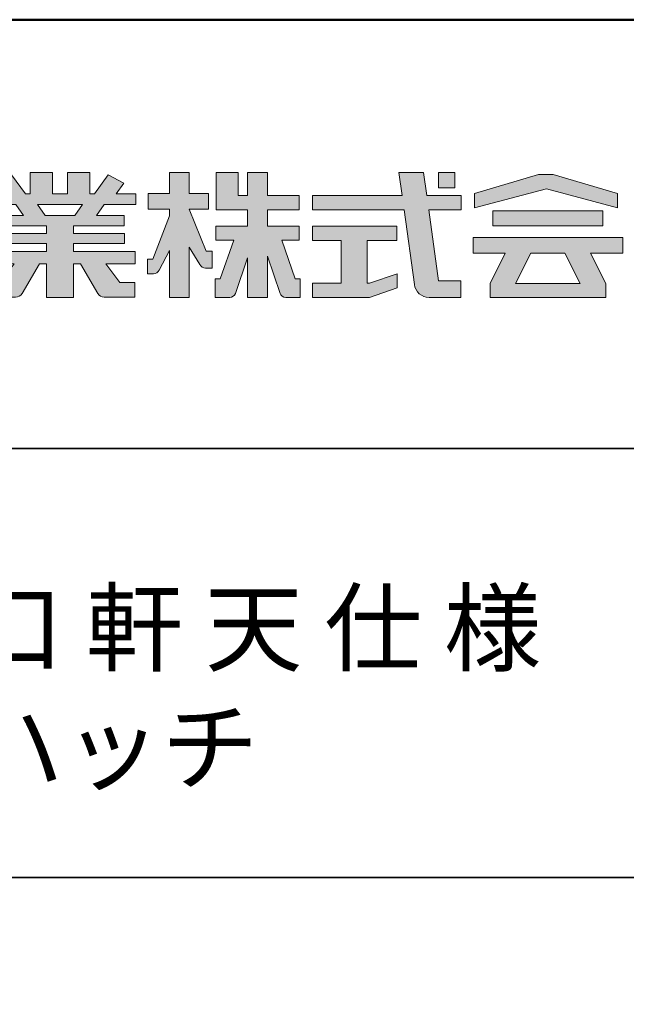
# Model space of a CAD drawing. Extents: x 4282 to 5528, y 2980 to 3811.
# Drawn here: x 5421 to 5484, y 3707 to 3811 of the extents above; entities that cross this region are included whole.
import ezdxf

# ---------------------------------------------------------------- set-up
doc = ezdxf.new("R2010")
doc.units = 0
doc.header["$LTSCALE"] = 3
for name, color, linetype in [('1-1', 7, 'CONTINUOUS'), ('10ユーザー', 161, 'CONTINUOUS'), ('_U+30EC_U+30A4_U+30E4_U+30FC 1', 7, 'CONTINUOUS'), ('moji', 70, 'CONTINUOUS'), ('zumenwaku', 190, 'CONTINUOUS')]:
    doc.layers.add(name, color=color, linetype=linetype)
doc.styles.add('MSP', font='txt')

# ---------------------------------------------------------------- blocks, each defined once
blk = doc.blocks.new('block 3')
at = {"layer": '_U+30EC_U+30A4_U+30E4_U+30FC 1'}
h = blk.add_hatch(color=7, dxfattribs=at)
h.dxf.hatch_style = 2
h.paths.add_polyline_path([(144.395, -140.278), (144.395, -139.224), (136.702, -139.224), (136.702, -140.278)])
h = blk.add_hatch(color=7, dxfattribs=at)
h.dxf.hatch_style = 2
h.paths.add_polyline_path([(145.78, -141.085), (135.316, -141.085), (135.316, -142.185), (137.569, -142.185), (136.508, -144.295), (136.521, -144.298), (136.508, -144.298), (136.508, -145.275), (139.837, -145.275), (141.26, -145.275), (144.589, -145.275), (144.589, -144.298), (144.575, -144.298), (144.589, -144.295), (143.528, -142.185), (145.78, -142.185)])
h.paths.add_polyline_path([(138.294, -144.298), (139.356, -142.185), (141.74, -142.185), (142.802, -144.298)])
at = {"layer": '_U+30EC_U+30A4_U+30E4_U+30FC 1', "lineweight": 0}
for points in [[(144.395, -140.278), (144.395, -139.224), (136.702, -139.224), (136.702, -140.278), (144.395, -140.278)], [(145.78, -141.085), (135.316, -141.085), (135.316, -142.185), (137.569, -142.185), (136.508, -144.295), (136.521, -144.298), (136.508, -144.298), (136.508, -145.275), (139.837, -145.275), (141.26, -145.275), (144.589, -145.275), (144.589, -144.298), (144.575, -144.298), (144.589, -144.295), (143.528, -142.185), (145.78, -142.185), (145.78, -141.085)], [(138.294, -144.298), (139.356, -142.185), (141.74, -142.185), (142.802, -144.298), (138.294, -144.298)]]:
    blk.add_lwpolyline(points, dxfattribs=at)
blk = doc.blocks.new('ナカ工業ロゴ')
at = {"layer": '1-1'}
h = blk.add_hatch(color=256, dxfattribs=at)
h.dxf.hatch_style = 1
edge = h.paths.add_edge_path()
edge.add_spline(control_points=[(63022.37, 18912.94), (63022.37, 18920.15), (63022.37, 18927.36), (63022.37, 18927.36), (63022.37, 18927.36), (63028.54, 18917.42), (63028.54, 18917.42)], knot_values=[19.5, 19.5, 19.5, 19.5, 20, 20, 20, 21, 21, 21, 21], degree=3, periodic=0)
edge.add_spline(control_points=[(63028.54, 18917.42), (63029.06, 18916.13), (63030.31, 18915.27), (63031.71, 18915.27), (63031.71, 18915.27), (63032.24, 18915.27), (63032.9, 18915.27)], knot_values=[21, 21, 21, 21, 22, 22, 22, 22.375023, 22.375023, 22.375023, 22.375023], degree=3, periodic=0)
edge.add_spline(control_points=[(63032.9, 18915.27), (63033.73, 18915.27), (63034.77, 18915.27), (63035.24, 18915.27)], knot_values=[22.375023, 22.375023, 22.375023, 22.375023, 22.843763, 22.843763, 22.843763, 22.843763], degree=3, periodic=0)
edge.add_spline(control_points=[(63035.49, 18915.27), (63035.49, 18915.27), (63035.49, 18915.27), (63035.49, 18915.27), (63035.49, 18915.27), (63035.49, 18915.27), (63035.49, 18915.27)], knot_values=[22.999766, 22.999766, 22.999766, 22.999766, 23, 23, 23, 23.000315, 23.000315, 23.000315, 23.000315], degree=3, periodic=0)
edge.add_spline(control_points=[(63035.49, 18915.69), (63035.49, 18916.08), (63035.49, 18916.73), (63035.49, 18917.51)], knot_values=[23.125007, 23.125007, 23.125007, 23.125007, 23.312504, 23.312504, 23.312504, 23.312504], degree=3, periodic=0)
edge.add_spline(control_points=[(63035.49, 18917.51), (63035.49, 18918.29), (63035.49, 18919.2), (63035.49, 18920.1)], knot_values=[23.312504, 23.312504, 23.312504, 23.312504, 23.5, 23.5, 23.5, 23.5], degree=3, periodic=0)
edge.add_spline(control_points=[(63035.49, 18920.1), (63035.49, 18921), (63035.49, 18921.91), (63035.49, 18922.69)], knot_values=[23.5, 23.5, 23.5, 23.5, 23.687496, 23.687496, 23.687496, 23.687496], degree=3, periodic=0)
edge.add_spline(control_points=[(63035.49, 18922.69), (63035.49, 18923.47), (63035.49, 18924.12), (63035.49, 18924.51)], knot_values=[23.687496, 23.687496, 23.687496, 23.687496, 23.874993, 23.874993, 23.874993, 23.874993], degree=3, periodic=0)
edge.add_spline(control_points=[(63035.49, 18924.93), (63035.49, 18924.93), (63035.49, 18924.93), (63035.49, 18924.93), (63035.49, 18924.93), (63035.49, 18924.93), (63035.49, 18924.93)], knot_values=[23.999868, 23.999868, 23.999868, 23.999868, 24, 24, 24, 24.0006, 24.0006, 24.0006, 24.0006], degree=3, periodic=0)
edge.add_spline(control_points=[(63035.49, 18924.93), (63035.49, 18924.93), (63035.49, 18924.93), (63035.49, 18924.93)], knot_values=[24.0006, 24.0006, 24.0006, 24.0006, 24.000967, 24.000967, 24.000967, 24.000967], degree=3, periodic=0)
edge.add_spline(control_points=[(63034.96, 18924.93), (63034.49, 18924.93), (63033.77, 18924.93), (63033.18, 18924.93)], knot_values=[24.249985, 24.249985, 24.249985, 24.249985, 24.624977, 24.624977, 24.624977, 24.624977], degree=3, periodic=0)
edge.add_spline(control_points=[(63033.18, 18924.93), (63032.59, 18924.93), (63032.11, 18924.93), (63032.11, 18924.93), (63032.11, 18924.93), (63029.68, 18930.96), (63027.25, 18936.99)], knot_values=[24.624977, 24.624977, 24.624977, 24.624977, 25, 25, 25, 25.5, 25.5, 25.5, 25.5], degree=3, periodic=0)
edge.add_spline(control_points=[(63027.25, 18936.99), (63024.82, 18943.03), (63022.39, 18949.06), (63022.39, 18949.06), (63022.39, 18949.06), (63025.13, 18949.06), (63027.88, 18949.06)], knot_values=[0.5, 0.5, 0.5, 0.5, 1, 1, 1, 1.5, 1.5, 1.5, 1.5], degree=3, periodic=0)
edge.add_spline(control_points=[(63027.88, 18949.06), (63030.62, 18949.06), (63033.36, 18949.06), (63033.36, 18949.06), (63033.36, 18949.06), (63033.36, 18951.28), (63033.36, 18953.51)], knot_values=[1.5, 1.5, 1.5, 1.5, 2, 2, 2, 2.5, 2.5, 2.5, 2.5], degree=3, periodic=0)
edge.add_spline(control_points=[(63033.36, 18953.51), (63033.36, 18955.74), (63033.36, 18957.96), (63033.36, 18957.96), (63033.36, 18957.96), (63030.61, 18957.96), (63027.86, 18957.96)], knot_values=[2.5, 2.5, 2.5, 2.5, 3, 3, 3, 3.5, 3.5, 3.5, 3.5], degree=3, periodic=0)
edge.add_spline(control_points=[(63027.86, 18957.96), (63025.12, 18957.96), (63022.37, 18957.96), (63022.37, 18957.96), (63022.37, 18957.96), (63022.37, 18960.97), (63022.37, 18963.98)], knot_values=[3.5, 3.5, 3.5, 3.5, 4, 4, 4, 4.5, 4.5, 4.5, 4.5], degree=3, periodic=0)
edge.add_spline(control_points=[(63022.37, 18963.98), (63022.37, 18966.99), (63022.37, 18970), (63022.37, 18970), (63022.37, 18970), (63019.56, 18970), (63016.74, 18970)], knot_values=[4.5, 4.5, 4.5, 4.5, 5, 5, 5, 5.5, 5.5, 5.5, 5.5], degree=3, periodic=0)
edge.add_spline(control_points=[(63016.74, 18970), (63013.93, 18970), (63011.12, 18970), (63011.12, 18970), (63011.12, 18970), (63011.12, 18966.99), (63011.12, 18963.98)], knot_values=[5.5, 5.5, 5.5, 5.5, 6, 6, 6, 6.5, 6.5, 6.5, 6.5], degree=3, periodic=0)
edge.add_spline(control_points=[(63011.12, 18963.98), (63011.12, 18960.97), (63011.12, 18957.96), (63011.12, 18957.96), (63011.12, 18957.96), (63008.06, 18957.96), (63005.01, 18957.96)], knot_values=[6.5, 6.5, 6.5, 6.5, 7, 7, 7, 7.5, 7.5, 7.5, 7.5], degree=3, periodic=0)
edge.add_spline(control_points=[(63005.01, 18957.96), (63001.95, 18957.96), (62998.89, 18957.96), (62998.89, 18957.96), (62998.89, 18957.96), (62998.89, 18955.74), (62998.89, 18953.51)], knot_values=[7.5, 7.5, 7.5, 7.5, 8, 8, 8, 8.5, 8.5, 8.5, 8.5], degree=3, periodic=0)
edge.add_spline(control_points=[(62998.89, 18953.51), (62998.89, 18951.28), (62998.89, 18949.06), (62998.89, 18949.06), (62998.89, 18949.06), (63001.95, 18949.06), (63005.01, 18949.06)], knot_values=[8.5, 8.5, 8.5, 8.5, 9, 9, 9, 9.5, 9.5, 9.5, 9.5], degree=3, periodic=0)
edge.add_spline(control_points=[(63005.01, 18949.06), (63008.06, 18949.06), (63011.12, 18949.06), (63011.12, 18949.06), (63011.12, 18949.06), (63011.12, 18948.11), (63011.12, 18947.17)], knot_values=[9.5, 9.5, 9.5, 9.5, 10, 10, 10, 10.5, 10.5, 10.5, 10.5], degree=3, periodic=0)
edge.add_spline(control_points=[(63011.12, 18947.17), (63011.12, 18946.23), (63011.12, 18945.28), (63011.12, 18945.28), (63011.12, 18945.28), (63008.73, 18939.07), (63006.34, 18932.85)], knot_values=[10.5, 10.5, 10.5, 10.5, 11, 11, 11, 11.5, 11.5, 11.5, 11.5], degree=3, periodic=0)
edge.add_spline(control_points=[(63006.34, 18932.85), (63003.95, 18926.64), (63001.56, 18920.43), (63001.56, 18920.43), (63001.56, 18920.43), (63000.81, 18920.43), (63000.06, 18920.43)], knot_values=[11.5, 11.5, 11.5, 11.5, 12, 12, 12, 12.5, 12.5, 12.5, 12.5], degree=3, periodic=0)
edge.add_spline(control_points=[(63000.06, 18920.43), (62999.31, 18920.43), (62998.56, 18920.43), (62998.56, 18920.43), (62998.56, 18920.43), (62998.56, 18918.32), (62998.56, 18916.21)], knot_values=[12.5, 12.5, 12.5, 12.5, 13, 13, 13, 13.5, 13.5, 13.5, 13.5], degree=3, periodic=0)
edge.add_spline(control_points=[(62998.56, 18916.21), (62998.56, 18914.1), (62998.56, 18911.99), (62998.56, 18911.99), (62998.56, 18911.99), (63001.97, 18911.99), (63001.97, 18911.99)], knot_values=[13.5, 13.5, 13.5, 13.5, 14, 14, 14, 15, 15, 15, 15], degree=3, periodic=0)
edge.add_spline(control_points=[(63001.97, 18911.99), (63003.36, 18911.99), (63004.62, 18912.85), (63005.13, 18914.14), (63005.13, 18914.14), (63006.63, 18916.95), (63008.13, 18919.76)], knot_values=[15, 15, 15, 15, 16, 16, 16, 16.5, 16.5, 16.5, 16.5], degree=3, periodic=0)
edge.add_spline(control_points=[(63008.13, 18919.76), (63009.62, 18922.57), (63011.12, 18925.38), (63011.12, 18925.38), (63011.12, 18925.38), (63011.12, 18918.67), (63011.12, 18911.96)], knot_values=[16.5, 16.5, 16.5, 16.5, 17, 17, 17, 17.5, 17.5, 17.5, 17.5], degree=3, periodic=0)
edge.add_spline(control_points=[(63011.12, 18911.96), (63011.12, 18905.24), (63011.12, 18898.53), (63011.12, 18898.53), (63011.12, 18898.53), (63013.93, 18898.53), (63016.74, 18898.53)], knot_values=[17.5, 17.5, 17.5, 17.5, 18, 18, 18, 18.5, 18.5, 18.5, 18.5], degree=3, periodic=0)
edge.add_spline(control_points=[(63016.74, 18898.53), (63019.56, 18898.53), (63022.37, 18898.53), (63022.37, 18898.53), (63022.37, 18898.53), (63022.37, 18905.74), (63022.37, 18912.94)], knot_values=[18.5, 18.5, 18.5, 18.5, 19, 19, 19, 19.5, 19.5, 19.5, 19.5], degree=3, periodic=0)
h = blk.add_hatch(color=256, dxfattribs=at)
h.dxf.hatch_style = 1
edge = h.paths.add_edge_path()
edge.add_spline(control_points=[(63083.1, 18909.21), (63083.1, 18909.21), (63075.4, 18931.21), (63075.4, 18931.21), (63075.4, 18931.21), (63085.44, 18931.21), (63085.44, 18931.21), (63085.44, 18931.21), (63085.44, 18939.36), (63085.44, 18939.36), (63085.44, 18939.36), (63067.19, 18939.36), (63067.19, 18939.36), (63067.19, 18939.36), (63067.19, 18948.73), (63067.19, 18948.73), (63067.19, 18948.73), (63085.44, 18948.73), (63085.44, 18948.73), (63085.44, 18948.73), (63085.44, 18956.88), (63085.44, 18956.88), (63085.44, 18956.88), (63067.19, 18956.88), (63067.19, 18956.88), (63067.19, 18956.88), (63067.19, 18970), (63067.19, 18970), (63067.19, 18970), (63055.76, 18970), (63055.76, 18970), (63055.76, 18970), (63055.76, 18956.88), (63055.76, 18956.88), (63055.76, 18956.88), (63050.36, 18956.88), (63050.36, 18956.88), (63050.36, 18956.88), (63050.36, 18970), (63050.36, 18970), (63050.36, 18970), (63037.86, 18970), (63037.86, 18970), (63037.86, 18970), (63037.86, 18956.88), (63037.86, 18956.88), (63037.86, 18956.88), (63037.83, 18956.88), (63037.83, 18956.88), (63037.83, 18956.88), (63037.83, 18948.73), (63037.83, 18948.73), (63037.83, 18948.73), (63055.76, 18948.73), (63055.76, 18948.73), (63055.76, 18948.73), (63055.76, 18939.36), (63055.76, 18939.36), (63055.76, 18939.36), (63037.57, 18939.36), (63037.57, 18939.36), (63037.57, 18939.36), (63037.57, 18931.21), (63037.57, 18931.21), (63037.57, 18931.21), (63047.88, 18931.21), (63047.88, 18931.21), (63047.88, 18931.21), (63040.17, 18909.18), (63040.17, 18909.18), (63040.17, 18909.18), (63037.27, 18909.18), (63037.27, 18909.18), (63037.27, 18909.18), (63037.27, 18898.5), (63037.27, 18898.5), (63037.27, 18898.5), (63045.61, 18898.5), (63045.61, 18898.5), (63047.07, 18898.5), (63048.36, 18899.43), (63048.83, 18900.8), (63048.83, 18900.8), (63055.76, 18921.13), (63055.76, 18921.13), (63055.76, 18921.13), (63055.76, 18898.53), (63055.76, 18898.53), (63055.76, 18898.53), (63067.19, 18898.53), (63067.19, 18898.53), (63067.19, 18898.53), (63067.19, 18922.1), (63067.19, 18922.1), (63067.19, 18922.1), (63074.44, 18900.83), (63074.44, 18900.83), (63074.91, 18899.46), (63076.2, 18898.53), (63077.66, 18898.53), (63077.66, 18898.53), (63086, 18898.53), (63086, 18898.53), (63086, 18898.53), (63086, 18909.21), (63086, 18909.21), (63086, 18909.21), (63083.1, 18909.21), (63083.1, 18909.21)], knot_values=[0, 0, 0, 0, 1, 1, 1, 2, 2, 2, 3, 3, 3, 4, 4, 4, 5, 5, 5, 6, 6, 6, 7, 7, 7, 8, 8, 8, 9, 9, 9, 10, 10, 10, 11, 11, 11, 12, 12, 12, 13, 13, 13, 14, 14, 14, 15, 15, 15, 16, 16, 16, 17, 17, 17, 18, 18, 18, 19, 19, 19, 20, 20, 20, 21, 21, 21, 22, 22, 22, 23, 23, 23, 24, 24, 24, 25, 25, 25, 26, 26, 26, 27, 27, 27, 28, 28, 28, 29, 29, 29, 30, 30, 30, 31, 31, 31, 32, 32, 32, 33, 33, 33, 34, 34, 34, 35, 35, 35, 36, 36, 36, 36], degree=3, periodic=0)
h = blk.add_hatch(color=256, dxfattribs=at)
h.dxf.hatch_style = 1
edge = h.paths.add_edge_path(flags=17)
edge.add_spline(control_points=[(63037.83, 18952.81), (63037.83, 18954.85), (63037.83, 18956.88), (63037.83, 18956.88), (63037.83, 18956.88), (63037.83, 18956.88), (63037.83, 18956.88)], knot_values=[15.99999, 15.99999, 15.99999, 15.99999, 16.249995, 16.249995, 16.249995, 16.5, 16.5, 16.5, 16.5], degree=3, periodic=0)
edge.add_spline(control_points=[(63037.83, 18956.88), (63037.83, 18956.88), (63037.83, 18956.88), (63037.83, 18956.88), (63037.83, 18956.88), (63037.83, 18955.85), (63037.83, 18954.51)], knot_values=[15.99999, 15.99999, 15.99999, 15.99999, 16.178327, 16.178327, 16.178327, 16.356655, 16.356655, 16.356655, 16.356655], degree=3, periodic=0)
edge.add_spline(control_points=[(63037.83, 18954.51), (63037.83, 18953.98), (63037.83, 18953.39), (63037.83, 18952.81)], knot_values=[16.356655, 16.356655, 16.356655, 16.356655, 16.5, 16.5, 16.5, 16.5], degree=3, periodic=0)
edge = h.paths.add_edge_path(flags=16)
edge.add_spline(control_points=[(63037.84, 18956.88), (63037.84, 18956.88), (63037.83, 18956.88), (63037.83, 18956.88)], knot_values=[15.5, 15.5, 15.5, 15.5, 15.99999, 15.99999, 15.99999, 15.99999], degree=3, periodic=0)
edge.add_spline(control_points=[(63037.86, 18956.88), (63037.86, 18956.88), (63037.83, 18956.88), (63037.83, 18956.88)], knot_values=[15.00001, 15.00001, 15.00001, 15.00001, 15.99999, 15.99999, 15.99999, 15.99999], degree=3, periodic=0)
edge.add_spline(control_points=[(63037.86, 18956.88), (63037.86, 18956.88), (63037.85, 18956.88), (63037.84, 18956.88)], knot_values=[15.00001, 15.00001, 15.00001, 15.00001, 15.5, 15.5, 15.5, 15.5], degree=3, periodic=0)
h = blk.add_hatch(color=256, dxfattribs=at)
h.dxf.hatch_style = 1
edge = h.paths.add_edge_path(flags=17)
edge.add_spline(control_points=[(63074.44, 18900.83), (63074.44, 18900.83), (63067.2, 18922.07), (63067.19, 18922.1)], knot_values=[31.000688, 31.000688, 31.000688, 31.000688, 32, 32, 32, 32], degree=3, periodic=0)
edge.add_spline(control_points=[(63067.19, 18922.1), (63067.19, 18922.1), (63067.19, 18922.1), (63067.19, 18922.1), (63067.19, 18922.1), (63067.19, 18919.06), (63067.19, 18915.16)], knot_values=[30.640583, 30.640583, 30.640583, 30.640583, 30.641271, 30.641271, 30.641271, 31.000688, 31.000688, 31.000688, 31.000688], degree=3, periodic=0)
edge.add_spline(control_points=[(63067.19, 18915.16), (63067.19, 18913.63), (63067.19, 18911.97), (63067.19, 18910.32)], knot_values=[30.5, 30.5, 30.5, 30.5, 30.640583, 30.640583, 30.640583, 30.640583], degree=3, periodic=0)
edge.add_spline(control_points=[(63067.19, 18910.32), (63067.19, 18916.21), (63067.19, 18922.1), (63067.19, 18922.1), (63067.19, 18922.1), (63074.44, 18900.83), (63074.44, 18900.83)], knot_values=[30.5, 30.5, 30.5, 30.5, 31, 31, 31, 32, 32, 32, 32], degree=3, periodic=0)
h = blk.add_hatch(color=256, dxfattribs=at)
h.dxf.hatch_style = 1
edge = h.paths.add_edge_path()
edge.add_spline(control_points=[(63086, 18906.53), (63086, 18906.6), (63086, 18906.67), (63086, 18906.73)], knot_values=[34.673177, 34.673177, 34.673177, 34.673177, 34.687496, 34.687496, 34.687496, 34.687496], degree=3, periodic=0)
edge.add_spline(control_points=[(63086, 18906.73), (63086, 18905.87), (63086, 18904.87), (63086, 18903.87)], knot_values=[34.5, 34.5, 34.5, 34.5, 34.687496, 34.687496, 34.687496, 34.687496], degree=3, periodic=0)
edge.add_spline(control_points=[(63086, 18903.87), (63086, 18904.8), (63086, 18905.72), (63086, 18906.53)], knot_values=[34.5, 34.5, 34.5, 34.5, 34.673177, 34.673177, 34.673177, 34.673177], degree=3, periodic=0)
h = blk.add_hatch(color=256, dxfattribs=at)
h.dxf.hatch_style = 1
edge = h.paths.add_edge_path(flags=17)
edge.add_spline(control_points=[(63086, 18898.53), (63086, 18898.53), (63086, 18898.53), (63086, 18898.53)], knot_values=[34.00083, 34.00083, 34.00083, 34.00083, 34.001231, 34.001231, 34.001231, 34.001231], degree=3, periodic=0)
edge.add_spline(control_points=[(63086, 18898.53), (63086, 18898.53), (63086, 18898.53), (63086, 18898.53), (63086, 18898.53), (63086, 18898.53), (63086, 18898.53)], knot_values=[33.9994, 33.9994, 33.9994, 33.9994, 34.00063, 34.00063, 34.00063, 34.001231, 34.001231, 34.001231, 34.001231], degree=3, periodic=0)
edge.add_spline(control_points=[(63086, 18898.53), (63086, 18898.53), (63086, 18898.53), (63086, 18898.53), (63086, 18898.53), (63086, 18898.53), (63086, 18898.53)], knot_values=[33.99932, 33.99932, 33.99932, 33.99932, 34, 34, 34, 34.00083, 34.00083, 34.00083, 34.00083], degree=3, periodic=0)
at = {"layer": '_U+30EC_U+30A4_U+30E4_U+30FC 1'}
h = blk.add_hatch(color=7, dxfattribs=at)
h.dxf.hatch_style = 2
edge = h.paths.add_edge_path()
edge.add_spline(control_points=[(62991.82, 18951.64), (62991.82, 18951.64), (62991.82, 18957.76), (62991.82, 18957.76), (62991.82, 18957.76), (62980.65, 18957.76), (62980.65, 18957.76), (62980.65, 18957.76), (62984.99, 18963.92), (62984.99, 18963.92), (62984.99, 18963.92), (62976.07, 18968.75), (62976.07, 18968.75), (62976.07, 18968.75), (62968.2, 18957.76), (62968.2, 18957.76), (62968.2, 18957.76), (62965.45, 18957.76), (62965.45, 18957.76), (62965.45, 18957.76), (62965.45, 18970), (62965.45, 18970), (62965.45, 18970), (62952.7, 18970), (62952.7, 18970), (62952.7, 18970), (62952.7, 18957.76), (62952.7, 18957.76), (62952.7, 18957.76), (62944.08, 18957.76), (62944.08, 18957.76), (62944.08, 18957.76), (62944.08, 18970), (62944.08, 18970), (62944.08, 18970), (62931.34, 18970), (62931.34, 18970), (62931.34, 18970), (62931.34, 18957.76), (62931.34, 18957.76), (62931.34, 18957.76), (62928.59, 18957.76), (62928.59, 18957.76), (62928.59, 18957.76), (62920.71, 18968.75), (62920.71, 18968.75), (62920.71, 18968.75), (62911.8, 18963.92), (62911.8, 18963.92), (62911.8, 18963.92), (62916.14, 18957.76), (62916.14, 18957.76), (62916.14, 18957.76), (62904.97, 18957.76), (62904.97, 18957.76), (62904.97, 18957.76), (62904.97, 18951.64), (62904.97, 18951.64), (62904.97, 18951.64), (62923.08, 18951.64), (62923.08, 18951.64), (62923.08, 18951.64), (62927.45, 18945.39), (62927.45, 18945.39), (62927.45, 18945.39), (62911.72, 18945.39), (62911.72, 18945.39), (62911.72, 18945.39), (62911.72, 18939.43), (62911.72, 18939.43), (62911.72, 18939.43), (62940.71, 18939.43), (62940.71, 18939.43), (62940.71, 18939.43), (62940.71, 18935.14), (62940.71, 18935.14), (62940.71, 18935.14), (62911.47, 18935.14), (62911.47, 18935.14), (62911.47, 18935.14), (62911.47, 18929.39), (62911.47, 18929.39), (62911.47, 18929.39), (62940.71, 18929.39), (62940.71, 18929.39), (62940.71, 18929.39), (62940.71, 18924.79), (62940.71, 18924.79), (62940.71, 18924.79), (62905.43, 18924.79), (62905.43, 18924.79), (62905.43, 18924.79), (62905.43, 18917.83), (62905.43, 18917.83), (62905.43, 18917.83), (62922.19, 18917.83), (62922.19, 18917.83), (62922.19, 18917.83), (62914.12, 18907.1), (62914.12, 18907.1), (62914.12, 18907.1), (62905.44, 18907.1), (62905.44, 18907.1), (62905.44, 18907.1), (62905.44, 18898.65), (62905.44, 18898.65), (62905.44, 18898.65), (62923.02, 18898.65), (62923.02, 18898.65), (62924.53, 18898.65), (62925.93, 18899.46), (62926.69, 18900.76), (62926.69, 18900.76), (62936.64, 18917.83), (62936.64, 18917.83), (62936.64, 18917.83), (62940.71, 18917.83), (62940.71, 18917.83), (62940.71, 18917.83), (62940.71, 18898.53), (62940.71, 18898.53), (62940.71, 18898.53), (62956.08, 18898.53), (62956.08, 18898.53), (62956.08, 18898.53), (62956.08, 18917.83), (62956.08, 18917.83), (62956.08, 18917.83), (62960.15, 18917.83), (62960.15, 18917.83), (62960.15, 18917.83), (62970.09, 18900.76), (62970.09, 18900.76), (62970.85, 18899.46), (62972.25, 18898.65), (62973.76, 18898.65), (62973.76, 18898.65), (62991.34, 18898.65), (62991.34, 18898.65), (62991.34, 18898.65), (62991.34, 18907.1), (62991.34, 18907.1), (62991.34, 18907.1), (62982.66, 18907.1), (62982.66, 18907.1), (62982.66, 18907.1), (62974.59, 18917.83), (62974.59, 18917.83), (62974.59, 18917.83), (62991.36, 18917.83), (62991.36, 18917.83), (62991.36, 18917.83), (62991.36, 18924.79), (62991.36, 18924.79), (62991.36, 18924.79), (62956.08, 18924.79), (62956.08, 18924.79), (62956.08, 18924.79), (62956.08, 18929.39), (62956.08, 18929.39), (62956.08, 18929.39), (62985.32, 18929.39), (62985.32, 18929.39), (62985.32, 18929.39), (62985.32, 18935.14), (62985.32, 18935.14), (62985.32, 18935.14), (62956.08, 18935.14), (62956.08, 18935.14), (62956.08, 18935.14), (62956.08, 18939.43), (62956.08, 18939.43), (62956.08, 18939.43), (62985.07, 18939.43), (62985.07, 18939.43), (62985.07, 18939.43), (62985.07, 18945.39), (62985.07, 18945.39), (62985.07, 18945.39), (62969.34, 18945.39), (62969.34, 18945.39), (62969.34, 18945.39), (62973.71, 18951.64), (62973.71, 18951.64), (62973.71, 18951.64), (62991.82, 18951.64), (62991.82, 18951.64)], knot_values=[0, 0, 0, 0, 1, 1, 1, 2, 2, 2, 3, 3, 3, 4, 4, 4, 5, 5, 5, 6, 6, 6, 7, 7, 7, 8, 8, 8, 9, 9, 9, 10, 10, 10, 11, 11, 11, 12, 12, 12, 13, 13, 13, 14, 14, 14, 15, 15, 15, 16, 16, 16, 17, 17, 17, 18, 18, 18, 19, 19, 19, 20, 20, 20, 21, 21, 21, 22, 22, 22, 23, 23, 23, 24, 24, 24, 25, 25, 25, 26, 26, 26, 27, 27, 27, 28, 28, 28, 29, 29, 29, 30, 30, 30, 31, 31, 31, 32, 32, 32, 33, 33, 33, 34, 34, 34, 35, 35, 35, 36, 36, 36, 37, 37, 37, 38, 38, 38, 39, 39, 39, 40, 40, 40, 41, 41, 41, 42, 42, 42, 43, 43, 43, 44, 44, 44, 45, 45, 45, 46, 46, 46, 47, 47, 47, 48, 48, 48, 49, 49, 49, 50, 50, 50, 51, 51, 51, 52, 52, 52, 53, 53, 53, 54, 54, 54, 55, 55, 55, 56, 56, 56, 57, 57, 57, 58, 58, 58, 59, 59, 59, 60, 60, 60, 61, 61, 61, 62, 62, 62, 62], degree=3, periodic=0)
h.paths.add_polyline_path([(62956.84, 18945.39), (62939.95, 18945.39), (62935.57, 18951.64), (62961.21, 18951.64)])
h = blk.add_hatch(color=7, dxfattribs=at)
h.dxf.hatch_style = 2
edge = h.paths.add_edge_path()
edge.add_spline(control_points=[(63178.01, 18956.85), (63178.01, 18956.85), (63158.4, 18956.85), (63158.4, 18956.85), (63158.4, 18956.85), (63156.59, 18970), (63156.59, 18970), (63156.59, 18970), (63142.45, 18970), (63142.45, 18970), (63142.45, 18970), (63144.26, 18956.85), (63144.26, 18956.85), (63144.26, 18956.85), (63092.96, 18956.85), (63092.96, 18956.85), (63092.96, 18956.85), (63092.96, 18948.73), (63092.96, 18948.73), (63092.96, 18948.73), (63145.38, 18948.73), (63145.38, 18948.73), (63145.38, 18948.73), (63151.29, 18905.87), (63151.29, 18905.87), (63151.87, 18901.66), (63155.46, 18898.53), (63159.71, 18898.53), (63159.71, 18898.53), (63166.44, 18898.53), (63166.44, 18898.53), (63166.44, 18898.53), (63177.83, 18898.53), (63177.83, 18898.53), (63177.83, 18898.53), (63177.83, 18907.95), (63177.83, 18907.95), (63177.83, 18907.95), (63165.15, 18907.95), (63165.15, 18907.95), (63165.15, 18907.95), (63159.52, 18948.73), (63159.52, 18948.73), (63159.52, 18948.73), (63178.01, 18948.73), (63178.01, 18948.73), (63178.01, 18948.73), (63178.01, 18956.85), (63178.01, 18956.85)], knot_values=[0, 0, 0, 0, 1, 1, 1, 2, 2, 2, 3, 3, 3, 4, 4, 4, 5, 5, 5, 6, 6, 6, 7, 7, 7, 8, 8, 8, 9, 9, 9, 10, 10, 10, 11, 11, 11, 12, 12, 12, 13, 13, 13, 14, 14, 14, 15, 15, 15, 16, 16, 16, 16], degree=3, periodic=0)
h = blk.add_hatch(color=7, dxfattribs=at)
h.dxf.hatch_style = 2
h.paths.add_polyline_path([(63174.44, 18961.25), (63165.19, 18961.25), (63165.19, 18970), (63174.44, 18970)])
h = blk.add_hatch(color=7, dxfattribs=at)
h.dxf.hatch_style = 2
h.paths.add_polyline_path([(63230.84, 18968.95), (63222.45, 18968.95), (63185.69, 18958.06), (63185.69, 18949.89), (63226.87, 18960.78), (63267.6, 18949.89), (63267.6, 18958.06)])
h = blk.add_hatch(color=7, dxfattribs=at)
h.dxf.hatch_style = 2
h.paths.add_polyline_path([(63125.62, 18906.6), (63124.31, 18906.6), (63124.31, 18931.17), (63141.19, 18931.17), (63141.19, 18939.24), (63092.96, 18939.24), (63092.96, 18931.17), (63109.4, 18931.17), (63109.4, 18906.6), (63092.96, 18906.6), (63092.96, 18898.53), (63125.62, 18898.53), (63141.41, 18903.91), (63141.41, 18911.98)])
at = {"layer": '_U+30EC_U+30A4_U+30E4_U+30FC 1', "lineweight": 0}
for points in [[(63174.44, 18961.25), (63165.19, 18961.25), (63165.19, 18970), (63174.44, 18970), (63174.44, 18961.25)], [(63230.84, 18968.95), (63222.45, 18968.95), (63185.69, 18958.06), (63185.69, 18949.89), (63226.87, 18960.78), (63226.87, 18960.78), (63267.6, 18949.89), (63267.6, 18958.06), (63230.84, 18968.95)], [(62956.84, 18945.39), (62939.95, 18945.39), (62935.57, 18951.64), (62961.21, 18951.64), (62956.84, 18945.39)], [(63125.62, 18906.6), (63124.31, 18906.6), (63124.31, 18931.17), (63141.19, 18931.17), (63141.19, 18939.24), (63092.96, 18939.24), (63092.96, 18931.17), (63109.4, 18931.17), (63109.4, 18906.6), (63092.96, 18906.6), (63092.96, 18898.53), (63125.62, 18898.53), (63141.41, 18903.91), (63141.41, 18911.98), (63125.62, 18906.6)]]:
    blk.add_lwpolyline(points, dxfattribs=at)
for points, knots in [([(62991.82, 18951.64), (62991.82, 18951.64), (62991.82, 18957.76), (62991.82, 18957.76), (62991.82, 18957.76), (62980.65, 18957.76), (62980.65, 18957.76), (62980.65, 18957.76), (62984.99, 18963.92), (62984.99, 18963.92), (62984.99, 18963.92), (62976.07, 18968.75), (62976.07, 18968.75), (62976.07, 18968.75), (62968.2, 18957.76), (62968.2, 18957.76), (62968.2, 18957.76), (62965.45, 18957.76), (62965.45, 18957.76), (62965.45, 18957.76), (62965.45, 18970), (62965.45, 18970), (62965.45, 18970), (62952.7, 18970), (62952.7, 18970), (62952.7, 18970), (62952.7, 18957.76), (62952.7, 18957.76), (62952.7, 18957.76), (62944.08, 18957.76), (62944.08, 18957.76), (62944.08, 18957.76), (62944.08, 18970), (62944.08, 18970), (62944.08, 18970), (62931.34, 18970), (62931.34, 18970), (62931.34, 18970), (62931.34, 18957.76), (62931.34, 18957.76), (62931.34, 18957.76), (62928.59, 18957.76), (62928.59, 18957.76), (62928.59, 18957.76), (62920.71, 18968.75), (62920.71, 18968.75), (62920.71, 18968.75), (62911.8, 18963.92), (62911.8, 18963.92), (62911.8, 18963.92), (62916.14, 18957.76), (62916.14, 18957.76), (62916.14, 18957.76), (62904.97, 18957.76), (62904.97, 18957.76), (62904.97, 18957.76), (62904.97, 18951.64), (62904.97, 18951.64), (62904.97, 18951.64), (62923.08, 18951.64), (62923.08, 18951.64), (62923.08, 18951.64), (62927.45, 18945.39), (62927.45, 18945.39), (62927.45, 18945.39), (62911.72, 18945.39), (62911.72, 18945.39), (62911.72, 18945.39), (62911.72, 18939.43), (62911.72, 18939.43), (62911.72, 18939.43), (62940.71, 18939.43), (62940.71, 18939.43), (62940.71, 18939.43), (62940.71, 18935.14), (62940.71, 18935.14), (62940.71, 18935.14), (62911.47, 18935.14), (62911.47, 18935.14), (62911.47, 18935.14), (62911.47, 18929.39), (62911.47, 18929.39), (62911.47, 18929.39), (62940.71, 18929.39), (62940.71, 18929.39), (62940.71, 18929.39), (62940.71, 18924.79), (62940.71, 18924.79), (62940.71, 18924.79), (62905.43, 18924.79), (62905.43, 18924.79), (62905.43, 18924.79), (62905.43, 18917.83), (62905.43, 18917.83), (62905.43, 18917.83), (62922.19, 18917.83), (62922.19, 18917.83), (62922.19, 18917.83), (62914.12, 18907.1), (62914.12, 18907.1), (62914.12, 18907.1), (62905.44, 18907.1), (62905.44, 18907.1), (62905.44, 18907.1), (62905.44, 18898.65), (62905.44, 18898.65), (62905.44, 18898.65), (62923.02, 18898.65), (62923.02, 18898.65), (62924.53, 18898.65), (62925.93, 18899.46), (62926.69, 18900.76), (62926.69, 18900.76), (62936.64, 18917.83), (62936.64, 18917.83), (62936.64, 18917.83), (62940.71, 18917.83), (62940.71, 18917.83), (62940.71, 18917.83), (62940.71, 18898.53), (62940.71, 18898.53), (62940.71, 18898.53), (62956.08, 18898.53), (62956.08, 18898.53), (62956.08, 18898.53), (62956.08, 18917.83), (62956.08, 18917.83), (62956.08, 18917.83), (62960.15, 18917.83), (62960.15, 18917.83), (62960.15, 18917.83), (62970.09, 18900.76), (62970.09, 18900.76), (62970.85, 18899.46), (62972.25, 18898.65), (62973.76, 18898.65), (62973.76, 18898.65), (62991.34, 18898.65), (62991.34, 18898.65), (62991.34, 18898.65), (62991.34, 18907.1), (62991.34, 18907.1), (62991.34, 18907.1), (62982.66, 18907.1), (62982.66, 18907.1), (62982.66, 18907.1), (62974.59, 18917.83), (62974.59, 18917.83), (62974.59, 18917.83), (62991.36, 18917.83), (62991.36, 18917.83), (62991.36, 18917.83), (62991.36, 18924.79), (62991.36, 18924.79), (62991.36, 18924.79), (62956.08, 18924.79), (62956.08, 18924.79), (62956.08, 18924.79), (62956.08, 18929.39), (62956.08, 18929.39), (62956.08, 18929.39), (62985.32, 18929.39), (62985.32, 18929.39), (62985.32, 18929.39), (62985.32, 18935.14), (62985.32, 18935.14), (62985.32, 18935.14), (62956.08, 18935.14), (62956.08, 18935.14), (62956.08, 18935.14), (62956.08, 18939.43), (62956.08, 18939.43), (62956.08, 18939.43), (62985.07, 18939.43), (62985.07, 18939.43), (62985.07, 18939.43), (62985.07, 18945.39), (62985.07, 18945.39), (62985.07, 18945.39), (62969.34, 18945.39), (62969.34, 18945.39), (62969.34, 18945.39), (62973.71, 18951.64), (62973.71, 18951.64), (62973.71, 18951.64), (62991.82, 18951.64), (62991.82, 18951.64)], [0, 0, 0, 0, 1, 1, 1, 2, 2, 2, 3, 3, 3, 4, 4, 4, 5, 5, 5, 6, 6, 6, 7, 7, 7, 8, 8, 8, 9, 9, 9, 10, 10, 10, 11, 11, 11, 12, 12, 12, 13, 13, 13, 14, 14, 14, 15, 15, 15, 16, 16, 16, 17, 17, 17, 18, 18, 18, 19, 19, 19, 20, 20, 20, 21, 21, 21, 22, 22, 22, 23, 23, 23, 24, 24, 24, 25, 25, 25, 26, 26, 26, 27, 27, 27, 28, 28, 28, 29, 29, 29, 30, 30, 30, 31, 31, 31, 32, 32, 32, 33, 33, 33, 34, 34, 34, 35, 35, 35, 36, 36, 36, 37, 37, 37, 38, 38, 38, 39, 39, 39, 40, 40, 40, 41, 41, 41, 42, 42, 42, 43, 43, 43, 44, 44, 44, 45, 45, 45, 46, 46, 46, 47, 47, 47, 48, 48, 48, 49, 49, 49, 50, 50, 50, 51, 51, 51, 52, 52, 52, 53, 53, 53, 54, 54, 54, 55, 55, 55, 56, 56, 56, 57, 57, 57, 58, 58, 58, 59, 59, 59, 60, 60, 60, 61, 61, 61, 62, 62, 62, 62]), ([(63032.11, 18924.93), (63032.11, 18924.93), (63022.39, 18949.06), (63022.39, 18949.06), (63022.39, 18949.06), (63033.36, 18949.06), (63033.36, 18949.06), (63033.36, 18949.06), (63033.36, 18957.96), (63033.36, 18957.96), (63033.36, 18957.96), (63022.37, 18957.96), (63022.37, 18957.96), (63022.37, 18957.96), (63022.37, 18970), (63022.37, 18970), (63022.37, 18970), (63011.12, 18970), (63011.12, 18970), (63011.12, 18970), (63011.12, 18957.96), (63011.12, 18957.96), (63011.12, 18957.96), (62998.89, 18957.96), (62998.89, 18957.96), (62998.89, 18957.96), (62998.89, 18949.06), (62998.89, 18949.06), (62998.89, 18949.06), (63011.12, 18949.06), (63011.12, 18949.06), (63011.12, 18949.06), (63011.12, 18945.28), (63011.12, 18945.28), (63011.12, 18945.28), (63001.56, 18920.43), (63001.56, 18920.43), (63001.56, 18920.43), (62998.56, 18920.43), (62998.56, 18920.43), (62998.56, 18920.43), (62998.56, 18911.99), (62998.56, 18911.99), (62998.56, 18911.99), (63001.97, 18911.99), (63001.97, 18911.99), (63003.36, 18911.99), (63004.62, 18912.85), (63005.13, 18914.14), (63005.13, 18914.14), (63011.12, 18925.38), (63011.12, 18925.38), (63011.12, 18925.38), (63011.12, 18898.53), (63011.12, 18898.53), (63011.12, 18898.53), (63022.37, 18898.53), (63022.37, 18898.53), (63022.37, 18898.53), (63022.37, 18927.36), (63022.37, 18927.36), (63022.37, 18927.36), (63028.54, 18917.42), (63028.54, 18917.42), (63029.06, 18916.13), (63030.31, 18915.27), (63031.71, 18915.27), (63031.71, 18915.27), (63035.49, 18915.27), (63035.49, 18915.27), (63035.49, 18915.27), (63035.49, 18924.93), (63035.49, 18924.93), (63035.49, 18924.93), (63032.11, 18924.93), (63032.11, 18924.93)], [0, 0, 0, 0, 1, 1, 1, 2, 2, 2, 3, 3, 3, 4, 4, 4, 5, 5, 5, 6, 6, 6, 7, 7, 7, 8, 8, 8, 9, 9, 9, 10, 10, 10, 11, 11, 11, 12, 12, 12, 13, 13, 13, 14, 14, 14, 15, 15, 15, 16, 16, 16, 17, 17, 17, 18, 18, 18, 19, 19, 19, 20, 20, 20, 21, 21, 21, 22, 22, 22, 23, 23, 23, 24, 24, 24, 25, 25, 25, 25]), ([(63083.1, 18909.21), (63083.1, 18909.21), (63075.4, 18931.21), (63075.4, 18931.21), (63075.4, 18931.21), (63085.44, 18931.21), (63085.44, 18931.21), (63085.44, 18931.21), (63085.44, 18939.36), (63085.44, 18939.36), (63085.44, 18939.36), (63067.19, 18939.36), (63067.19, 18939.36), (63067.19, 18939.36), (63067.19, 18948.73), (63067.19, 18948.73), (63067.19, 18948.73), (63085.44, 18948.73), (63085.44, 18948.73), (63085.44, 18948.73), (63085.44, 18956.88), (63085.44, 18956.88), (63085.44, 18956.88), (63067.19, 18956.88), (63067.19, 18956.88), (63067.19, 18956.88), (63067.19, 18970), (63067.19, 18970), (63067.19, 18970), (63055.76, 18970), (63055.76, 18970), (63055.76, 18970), (63055.76, 18956.88), (63055.76, 18956.88), (63055.76, 18956.88), (63050.36, 18956.88), (63050.36, 18956.88), (63050.36, 18956.88), (63050.36, 18970), (63050.36, 18970), (63050.36, 18970), (63037.86, 18970), (63037.86, 18970), (63037.86, 18970), (63037.86, 18956.88), (63037.86, 18956.88), (63037.86, 18956.88), (63037.83, 18956.88), (63037.83, 18956.88), (63037.83, 18956.88), (63037.83, 18948.73), (63037.83, 18948.73), (63037.83, 18948.73), (63055.76, 18948.73), (63055.76, 18948.73), (63055.76, 18948.73), (63055.76, 18939.36), (63055.76, 18939.36), (63055.76, 18939.36), (63037.57, 18939.36), (63037.57, 18939.36), (63037.57, 18939.36), (63037.57, 18931.21), (63037.57, 18931.21), (63037.57, 18931.21), (63047.88, 18931.21), (63047.88, 18931.21), (63047.88, 18931.21), (63040.17, 18909.18), (63040.17, 18909.18), (63040.17, 18909.18), (63037.27, 18909.18), (63037.27, 18909.18), (63037.27, 18909.18), (63037.27, 18898.5), (63037.27, 18898.5), (63037.27, 18898.5), (63045.61, 18898.5), (63045.61, 18898.5), (63047.07, 18898.5), (63048.36, 18899.43), (63048.83, 18900.8), (63048.83, 18900.8), (63055.76, 18921.13), (63055.76, 18921.13), (63055.76, 18921.13), (63055.76, 18898.53), (63055.76, 18898.53), (63055.76, 18898.53), (63067.19, 18898.53), (63067.19, 18898.53), (63067.19, 18898.53), (63067.19, 18922.1), (63067.19, 18922.1), (63067.19, 18922.1), (63074.44, 18900.83), (63074.44, 18900.83), (63074.91, 18899.46), (63076.2, 18898.53), (63077.66, 18898.53), (63077.66, 18898.53), (63086, 18898.53), (63086, 18898.53), (63086, 18898.53), (63086, 18909.21), (63086, 18909.21), (63086, 18909.21), (63083.1, 18909.21), (63083.1, 18909.21)], [0, 0, 0, 0, 1, 1, 1, 2, 2, 2, 3, 3, 3, 4, 4, 4, 5, 5, 5, 6, 6, 6, 7, 7, 7, 8, 8, 8, 9, 9, 9, 10, 10, 10, 11, 11, 11, 12, 12, 12, 13, 13, 13, 14, 14, 14, 15, 15, 15, 16, 16, 16, 17, 17, 17, 18, 18, 18, 19, 19, 19, 20, 20, 20, 21, 21, 21, 22, 22, 22, 23, 23, 23, 24, 24, 24, 25, 25, 25, 26, 26, 26, 27, 27, 27, 28, 28, 28, 29, 29, 29, 30, 30, 30, 31, 31, 31, 32, 32, 32, 33, 33, 33, 34, 34, 34, 35, 35, 35, 36, 36, 36, 36]), ([(63178.01, 18956.85), (63178.01, 18956.85), (63158.4, 18956.85), (63158.4, 18956.85), (63158.4, 18956.85), (63156.59, 18970), (63156.59, 18970), (63156.59, 18970), (63142.45, 18970), (63142.45, 18970), (63142.45, 18970), (63144.26, 18956.85), (63144.26, 18956.85), (63144.26, 18956.85), (63092.96, 18956.85), (63092.96, 18956.85), (63092.96, 18956.85), (63092.96, 18948.73), (63092.96, 18948.73), (63092.96, 18948.73), (63145.38, 18948.73), (63145.38, 18948.73), (63145.38, 18948.73), (63151.29, 18905.87), (63151.29, 18905.87), (63151.87, 18901.66), (63155.46, 18898.53), (63159.71, 18898.53), (63159.71, 18898.53), (63166.44, 18898.53), (63166.44, 18898.53), (63166.44, 18898.53), (63177.83, 18898.53), (63177.83, 18898.53), (63177.83, 18898.53), (63177.83, 18907.95), (63177.83, 18907.95), (63177.83, 18907.95), (63165.15, 18907.95), (63165.15, 18907.95), (63165.15, 18907.95), (63159.52, 18948.73), (63159.52, 18948.73), (63159.52, 18948.73), (63178.01, 18948.73), (63178.01, 18948.73), (63178.01, 18948.73), (63178.01, 18956.85), (63178.01, 18956.85)], [0, 0, 0, 0, 1, 1, 1, 2, 2, 2, 3, 3, 3, 4, 4, 4, 5, 5, 5, 6, 6, 6, 7, 7, 7, 8, 8, 8, 9, 9, 9, 10, 10, 10, 11, 11, 11, 12, 12, 12, 13, 13, 13, 14, 14, 14, 15, 15, 15, 16, 16, 16, 16])]:
    blk.add_open_spline(points, degree=3, knots=knots, dxfattribs=at)
at = {"layer": '_U+30EC_U+30A4_U+30E4_U+30FC 1', "xscale": 8.187999999999999, "yscale": 8.187999999999999, "zscale": 8.187999999999999}
blk.add_blockref('block 3', (62076.93, 20088.04), dxfattribs=at)

msp = doc.modelspace()

# ---------------------------------------------------------------- linework, layer by layer
at = {"layer": 'zumenwaku', "linetype": 'Continuous', "lineweight": 35}
for p, q in [((5314.919, 3765.774), (5527.919, 3765.774)), ((5314.919, 3720.774), (5527.919, 3720.774))]:
    msp.add_line(p, q, dxfattribs=at)
at = {"layer": 'zumenwaku', "linetype": 'Continuous', "lineweight": 50}
msp.add_lwpolyline([(4327.919, 2979.774), (5527.919, 2979.774), (5527.919, 3810.774), (4327.919, 3810.774)], close=True, dxfattribs=at)

# ---------------------------------------------------------------- block references
at = {"layer": '10ユーザー', "xscale": 0.183190045248, "yscale": 0.183190045248, "zscale": 0.183190045248}
msp.add_blockref('ナカ工業ロゴ', (-6106.465, 319.614), dxfattribs=at)

# ---------------------------------------------------------------- texts
at = {"layer": 'moji', "linetype": 'Continuous', "insert": (5420.331, 3739.718), "char_height": 7.5, "width": 213.1368, "attachment_point": 5, "style": 'MSP'}
msp.add_mtext('天 井 点 検 口 軒 天 仕 様\\Pハイハッチ', dxfattribs=at)

doc.saveas('drawing.dxf')
